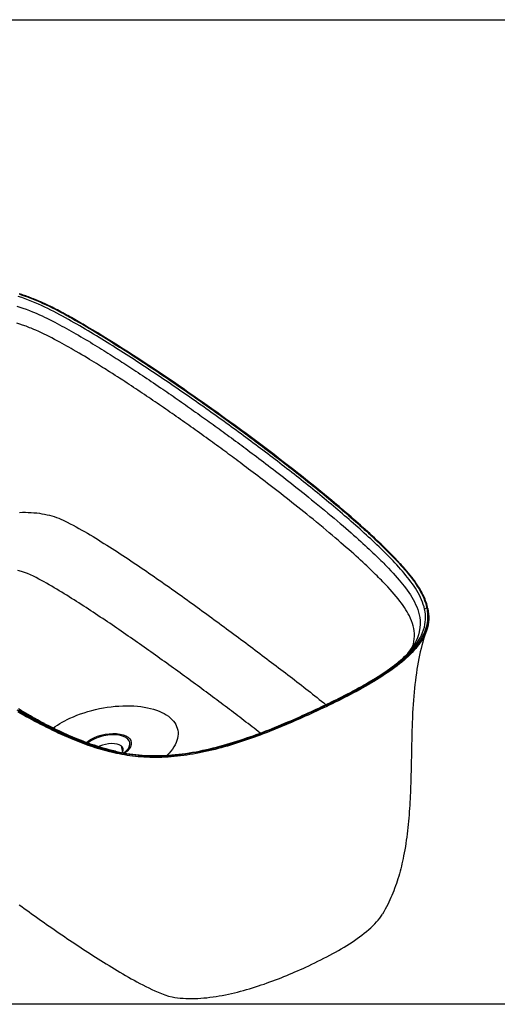
# Model space of a CAD drawing. Units: millimetres. Extents: x 34926 to 53521, y -46140 to -41759.
# Drawn here: x 41832 to 42298, y -43940 to -42980 of the extents above; entities that cross this region are included whole.
import ezdxf

# ---------------------------------------------------------------- set-up
doc = ezdxf.new("R2010")
doc.units = ezdxf.units.MM
doc.header["$LTSCALE"] = 10
doc.layers.add('equipment', color=1, linetype='Continuous')
doc.layers.add('View Layouts', color=7, linetype='Continuous', true_color=0x303135, plot=False)

# ---------------------------------------------------------------- blocks, each defined once
blk = doc.blocks.new('HOCKNEY BATH - 3D')
at = {"layer": 'equipment'}
blk.add_line((-3.54, 83.81), (-2.2, 77.63), dxfattribs=at)
for points in [[(294.32, 196.17), (294.88, 197.87), (295.36, 199.57), (295.76, 201.26), (296.09, 202.94), (296.33, 204.62), (296.5, 206.29), (296.6, 207.94), (296.63, 209.59), (296.59, 211.22), (296.48, 212.85), (296.31, 214.46), (296.08, 216.06), (295.79, 217.65), (295.45, 219.22), (295.05, 220.78), (294.6, 222.33), (294.1, 223.87), (293.56, 225.4), (292.97, 226.91), (292.34, 228.41), (291.67, 229.9), (290.96, 231.38), (290.21, 232.84), (289.43, 234.3), (288.61, 235.75), (287.76, 237.18), (286.88, 238.61), (286.05, 239.92), (285.37, 240.94), (284.69, 241.96), (283.98, 242.97), (283.27, 243.97), (282.54, 244.97), (281.8, 245.97), (281.05, 246.96), (280.29, 247.95), (279.52, 248.94), (278.74, 249.92), (277.95, 250.9), (277.15, 251.87), (276.34, 252.85), (275.53, 253.82), (274.7, 254.78), (273.87, 255.75), (273.04, 256.71), (272.2, 257.67), (271.35, 258.62), (270.49, 259.58), (269.63, 260.53), (268.76, 261.48), (267.89, 262.43), (267.01, 263.37), (266.13, 264.31), (265.24, 265.26), (264.35, 266.2), (262.83, 267.78), (260.76, 269.91), (258.68, 272.03), (256.57, 274.14), (254.44, 276.24), (252.3, 278.33), (250.14, 280.42), (247.97, 282.5), (245.78, 284.57), (243.57, 286.64), (241.35, 288.71), (239.12, 290.76), (236.87, 292.81), (234.62, 294.86), (232.35, 296.9), (230.07, 298.94), (227.78, 300.97), (225.48, 303), (223.17, 305.02), (220.85, 307.05), (218.52, 309.06), (216.18, 311.07), (213.83, 313.08), (211.48, 315.09), (209.11, 317.09), (206.74, 319.09), (204.36, 321.08), (201.97, 323.07), (198.54, 325.92), (194.86, 328.95), (191.16, 331.98), (187.44, 335), (183.71, 338.01), (179.97, 341.01), (176.21, 344.01), (172.44, 347.01), (168.65, 349.99), (164.86, 352.97), (161.04, 355.95), (157.22, 358.92), (153.38, 361.88), (149.53, 364.84), (145.67, 367.79), (141.8, 370.74), (137.91, 373.68), (134.02, 376.62), (130.11, 379.55), (126.19, 382.48), (122.27, 385.4), (118.33, 388.32), (114.37, 391.23), (110.41, 394.13), (106.44, 397.04), (102.46, 399.93), (98.46, 402.82), (94.4, 405.75), (89.78, 409.07), (85.13, 412.39), (80.47, 415.7), (75.8, 419), (71.11, 422.29), (66.4, 425.58), (61.68, 428.86), (56.95, 432.13), (52.2, 435.4), (47.43, 438.66), (42.65, 441.91), (37.85, 445.15), (33.04, 448.39), (28.21, 451.62), (23.36, 454.83), (18.49, 458.04), (13.61, 461.24), (8.7, 464.43), (3.77, 467.61), (-1.18, 470.78), (-6.16, 473.93), (-11.16, 477.07), (-16.19, 480.2), (-21.24, 483.32), (-26.33, 486.42), (-31.45, 489.5), (-36.61, 492.56), (-40.5, 494.85), (-42.14, 495.8), (-43.79, 496.75), (-45.44, 497.7), (-47.09, 498.65), (-48.75, 499.59), (-50.42, 500.53), (-52.09, 501.47), (-53.77, 502.4), (-55.45, 503.33), (-57.14, 504.26), (-58.83, 505.18), (-60.54, 506.1), (-62.25, 507.02), (-63.97, 507.93), (-65.7, 508.84), (-67.44, 509.74), (-69.19, 510.63), (-70.95, 511.52), (-72.72, 512.4), (-74.51, 513.28), (-76.31, 514.14), (-78.12, 515), (-79.96, 515.85), (-81.81, 516.68), (-83.69, 517.5), (-85.59, 518.31), (-87.51, 519.1), (-88.99, 519.69), (-90.21, 520.17), (-91.44, 520.65), (-92.68, 521.12), (-93.92, 521.58), (-95.17, 522.04), (-96.43, 522.5), (-97.7, 522.95), (-98.97, 523.39), (-100.26, 523.83), (-101.55, 524.26), (-102.85, 524.69)], [(-102.76, 524.27), (-99.28, 523.1), (-95.87, 521.9), (-92.53, 520.66), (-89.24, 519.38), (-86.01, 518.07), (-82.85, 516.72), (-79.76, 515.32), (-76.72, 513.9), (-73.72, 512.45), (-70.76, 510.98), (-67.84, 509.49), (-64.94, 507.98), (-62.07, 506.46), (-59.22, 504.93), (-56.39, 503.39), (-53.57, 501.83), (-50.78, 500.26), (-47.99, 498.69), (-45.23, 497.11), (-42.47, 495.52), (-39.73, 493.92), (-37, 492.32), (-34.28, 490.7), (-31.57, 489.09), (-28.87, 487.47), (-26.18, 485.84), (-23.49, 484.21), (-20.82, 482.57), (-18.15, 480.93), (-15.5, 479.28), (-12.85, 477.63), (-10.2, 475.97), (-7.57, 474.31), (-4.94, 472.65), (-2.31, 470.99), (0.3, 469.32), (2.91, 467.64), (5.51, 465.97), (8.11, 464.29), (10.7, 462.61), (13.29, 460.93), (15.87, 459.24), (18.44, 457.55), (21.01, 455.86), (23.57, 454.16), (26.13, 452.46), (28.68, 450.76), (31.23, 449.06), (33.77, 447.36), (36.31, 445.65), (38.84, 443.94), (41.37, 442.23), (43.9, 440.51), (46.42, 438.8), (48.93, 437.08), (51.44, 435.36), (53.95, 433.64), (56.45, 431.91), (58.95, 430.18), (61.44, 428.46), (63.93, 426.72), (66.42, 424.99), (68.9, 423.26), (71.37, 421.52), (73.85, 419.78), (76.31, 418.04), (78.78, 416.3), (81.24, 414.56), (83.7, 412.81), (86.15, 411.06), (88.6, 409.31), (91.04, 407.56), (93.48, 405.81), (95.92, 404.05), (98.35, 402.29), (100.78, 400.53), (103.21, 398.77), (105.63, 397.01), (108.04, 395.25), (110.46, 393.48), (112.87, 391.71), (115.27, 389.94), (117.67, 388.17), (120.07, 386.4), (122.46, 384.62), (124.85, 382.84), (127.24, 381.06), (129.62, 379.28), (132, 377.5), (134.37, 375.71), (136.74, 373.93), (139.1, 372.14), (141.47, 370.35), (143.82, 368.55), (146.17, 366.76), (148.52, 364.96), (150.86, 363.16), (153.2, 361.36), (155.54, 359.56), (157.87, 357.76), (160.19, 355.95), (162.51, 354.14), (164.83, 352.33), (167.14, 350.52), (169.44, 348.7), (171.75, 346.88), (174.04, 345.06), (176.33, 343.24), (178.62, 341.42), (180.9, 339.59), (183.17, 337.76), (185.44, 335.93), (187.71, 334.1), (189.97, 332.26), (192.22, 330.42), (194.47, 328.58), (196.71, 326.74), (198.94, 324.89), (201.17, 323.04), (203.4, 321.19), (205.61, 319.33), (207.82, 317.48), (210.02, 315.61), (212.22, 313.75), (214.41, 311.88), (216.59, 310.01), (218.76, 308.14), (220.92, 306.26), (223.08, 304.38), (225.23, 302.5), (227.36, 300.61), (229.49, 298.72), (231.61, 296.83), (233.72, 294.93), (235.82, 293.03), (237.91, 291.12), (239.99, 289.21), (242.05, 287.29), (244.11, 285.37), (246.15, 283.45), (248.18, 281.52), (250.2, 279.58), (252.2, 277.64), (254.18, 275.7), (256.15, 273.74), (258.11, 271.78), (260.04, 269.82), (261.96, 267.84), (263.86, 265.86), (265.73, 263.87), (267.59, 261.87), (269.41, 259.86), (271.22, 257.85), (272.99, 255.82), (274.74, 253.78), (276.45, 251.72), (278.12, 249.65), (279.75, 247.57), (281.34, 245.46), (282.88, 243.34), (284.35, 241.19), (285.76, 239.02), (287.11, 236.83), (288.37, 234.62), (289.56, 232.38), (290.66, 230.13), (291.66, 227.84), (292.57, 225.53), (293.37, 223.19), (294.06, 220.83), (294.62, 218.42)], [(-102.77, 524.5), (-99.31, 523.34), (-95.91, 522.14), (-92.58, 520.9), (-89.29, 519.63), (-86.06, 518.32), (-82.89, 516.96), (-79.78, 515.56), (-76.73, 514.13), (-73.71, 512.67), (-70.73, 511.19), (-67.78, 509.69), (-64.86, 508.17), (-61.97, 506.64), (-59.1, 505.1), (-56.26, 503.54), (-53.43, 501.98), (-50.62, 500.4), (-47.83, 498.82), (-45.05, 497.23), (-42.29, 495.64), (-39.54, 494.04), (-36.81, 492.43), (-34.08, 490.81), (-31.37, 489.19), (-28.66, 487.57), (-25.97, 485.94), (-23.28, 484.31), (-20.61, 482.67), (-17.94, 481.02), (-15.28, 479.38), (-12.63, 477.73), (-9.99, 476.07), (-7.35, 474.41), (-4.73, 472.75), (-2.1, 471.09), (0.51, 469.42), (3.12, 467.75), (5.72, 466.07), (8.32, 464.39), (10.91, 462.71), (13.5, 461.03), (16.07, 459.34), (18.65, 457.66), (21.22, 455.96), (23.78, 454.27), (26.34, 452.57), (28.89, 450.88), (31.44, 449.17), (33.98, 447.47), (36.52, 445.76), (39.06, 444.05), (41.58, 442.34), (44.11, 440.63), (46.63, 438.92), (49.14, 437.2), (51.66, 435.48), (54.16, 433.76), (56.67, 432.03), (59.16, 430.31), (61.66, 428.58), (64.15, 426.85), (66.63, 425.12), (69.12, 423.38), (71.59, 421.65), (74.07, 419.91), (76.54, 418.17), (79, 416.43), (81.47, 414.68), (83.92, 412.94), (86.38, 411.19), (88.83, 409.44), (91.27, 407.69), (93.72, 405.93), (96.16, 404.18), (98.59, 402.42), (101.02, 400.66), (103.45, 398.9), (105.87, 397.14), (108.29, 395.37), (110.7, 393.6), (113.12, 391.83), (115.52, 390.06), (117.93, 388.29), (120.33, 386.51), (122.72, 384.74), (125.11, 382.96), (127.5, 381.18), (129.88, 379.4), (132.26, 377.61), (134.64, 375.83), (137.01, 374.04), (139.37, 372.25), (141.74, 370.46), (144.09, 368.66), (146.45, 366.87), (148.8, 365.07), (151.14, 363.27), (153.48, 361.47), (155.81, 359.67), (158.14, 357.86), (160.47, 356.06), (162.79, 354.25), (165.1, 352.44), (167.42, 350.62), (169.72, 348.81), (172.02, 346.99), (174.32, 345.17), (176.61, 343.35), (178.89, 341.52), (181.17, 339.7), (183.45, 337.87), (185.72, 336.04), (187.98, 334.2), (190.24, 332.37), (192.49, 330.53), (194.74, 328.69), (196.98, 326.85), (199.21, 325), (201.44, 323.15), (203.66, 321.3), (205.87, 319.44), (208.08, 317.59), (210.28, 315.73), (212.48, 313.86), (214.66, 312), (216.84, 310.13), (219.01, 308.25), (221.17, 306.38), (223.33, 304.5), (225.48, 302.61), (227.61, 300.73), (229.74, 298.84), (231.86, 296.94), (233.97, 295.04), (236.07, 293.14), (238.16, 291.23), (240.24, 289.32), (242.31, 287.4), (244.36, 285.48), (246.41, 283.55), (248.44, 281.62), (250.46, 279.68), (252.46, 277.74), (254.45, 275.79), (256.42, 273.83), (258.38, 271.87), (260.32, 269.9), (262.25, 267.92), (264.15, 265.93), (266.03, 263.93), (267.89, 261.93), (269.73, 259.91), (271.54, 257.89), (273.32, 255.85), (275.08, 253.8), (276.79, 251.73), (278.47, 249.66), (280.11, 247.57), (281.69, 245.47), (283.23, 243.35), (284.7, 241.21), (286.11, 239.05), (287.44, 236.87), (288.7, 234.67), (289.89, 232.45), (290.99, 230.2), (292, 227.92), (292.92, 225.62), (293.73, 223.28), (294.42, 220.91), (295, 218.5)], [(-105.27, 512.61), (-102.26, 511.63), (-99.26, 510.6), (-96.25, 509.52), (-92.75, 508.2), (-90.1, 507.15), (-88.14, 506.35), (-85.7, 505.34), (-83.17, 504.22), (-80.68, 503.09), (-78.33, 501.98), (-75.87, 500.79), (-73.3, 499.52), (-70.63, 498.16), (-68.25, 496.93), (-65.91, 495.7), (-63.57, 494.46), (-61.26, 493.21), (-58.95, 491.96), (-56.66, 490.69), (-54.38, 489.42), (-52.11, 488.14), (-49.85, 486.86), (-47.57, 485.55), (-45.16, 484.16), (-42.78, 482.77), (-40.43, 481.39), (-38.11, 480.02), (-35.82, 478.66), (-33.55, 477.3), (-31.31, 475.95), (-29.1, 474.61), (-26.91, 473.28), (-24.75, 471.95), (-22.61, 470.63), (-20.5, 469.33), (-18.41, 468.03), (-16.34, 466.74), (-14.3, 465.45), (-12.29, 464.18), (-10.29, 462.92), (-8.32, 461.67), (-6.37, 460.42), (-4.51, 459.23), (-2.67, 458.05), (-0.79, 456.84), (1.1, 455.61), (3.03, 454.36), (4.98, 453.09), (6.96, 451.8), (8.96, 450.48), (10.99, 449.15), (13.05, 447.79), (15.13, 446.41), (17.23, 445.02), (19.37, 443.6), (21.53, 442.15), (23.71, 440.69), (25.92, 439.2), (28.16, 437.7), (30.42, 436.17), (32.71, 434.62), (34.99, 433.06), (37.03, 431.67), (39.07, 430.28), (41.1, 428.89), (43.13, 427.49), (45.15, 426.09), (47.17, 424.7), (49.19, 423.3), (51.21, 421.9), (53.22, 420.5), (55.23, 419.1), (57.23, 417.69), (59.23, 416.29), (61.23, 414.88), (63.23, 413.48), (65.22, 412.07), (67.21, 410.67), (69.19, 409.26), (71.17, 407.85), (73.15, 406.44), (75.05, 405.09), (76.88, 403.78), (78.73, 402.45), (80.59, 401.11), (82.47, 399.76), (84.36, 398.4), (86.26, 397.03), (88.18, 395.64), (90.12, 394.24), (92.06, 392.82), (94.02, 391.39), (96, 389.95), (97.99, 388.5), (99.99, 387.03), (102.01, 385.55), (104.04, 384.06), (106.09, 382.56), (108.15, 381.04), (110.22, 379.51), (112.3, 377.96)], [(292.56, 217.02), (291.99, 219.4), (291.29, 221.75), (290.48, 224.07), (289.57, 226.36), (288.55, 228.63), (287.45, 230.87), (286.26, 233.09), (284.99, 235.29), (283.64, 237.47), (282.22, 239.63), (280.74, 241.76), (279.21, 243.88), (277.62, 245.97), (275.98, 248.04), (274.31, 250.1), (272.6, 252.15), (270.85, 254.18), (269.08, 256.21), (267.28, 258.22), (265.45, 260.22), (263.6, 262.21), (261.72, 264.19), (259.83, 266.17), (257.91, 268.14), (255.98, 270.1), (254.03, 272.05), (252.06, 274), (250.08, 275.94), (248.08, 277.88), (246.07, 279.81), (244.05, 281.73), (242.01, 283.65), (239.96, 285.57), (237.89, 287.48), (235.82, 289.39), (233.74, 291.29), (231.64, 293.19), (229.54, 295.08), (227.42, 296.97), (225.3, 298.86), (223.16, 300.74), (221.02, 302.62), (218.87, 304.5), (216.71, 306.37), (214.54, 308.24), (212.37, 310.11), (210.18, 311.97), (207.99, 313.83), (205.8, 315.69), (203.59, 317.54), (201.38, 319.39), (199.16, 321.24), (196.94, 323.09), (194.71, 324.93), (192.47, 326.77), (190.23, 328.61), (187.98, 330.44), (185.73, 332.28), (183.47, 334.11), (181.21, 335.93), (178.94, 337.76), (176.66, 339.58), (174.38, 341.4), (172.09, 343.22), (169.8, 345.03), (167.51, 346.85), (165.21, 348.66), (162.9, 350.47), (160.59, 352.27), (158.28, 354.08), (155.96, 355.88), (153.63, 357.68), (151.3, 359.48), (148.97, 361.28), (146.63, 363.07), (144.29, 364.86), (141.94, 366.65), (139.59, 368.44), (137.24, 370.23), (134.88, 372.01), (132.51, 373.79), (130.15, 375.57), (127.77, 377.35), (125.4, 379.13), (123.02, 380.9), (120.63, 382.68), (118.24, 384.45), (115.85, 386.22), (113.46, 387.98), (111.06, 389.75), (108.65, 391.51), (106.24, 393.27), (103.83, 395.03), (101.42, 396.79), (99, 398.54), (96.57, 400.3), (94.14, 402.05), (91.71, 403.8), (89.28, 405.55), (86.84, 407.29), (84.39, 409.04), (81.95, 410.78), (79.5, 412.52), (77.04, 414.26), (74.58, 416), (72.12, 417.73), (69.65, 419.46), (67.18, 421.19), (64.7, 422.92), (62.22, 424.65), (59.74, 426.37), (57.25, 428.1), (54.76, 429.82), (52.26, 431.54), (49.76, 433.25), (47.26, 434.97), (44.75, 436.68), (42.23, 438.39), (39.72, 440.1), (37.19, 441.81), (34.66, 443.51), (32.13, 445.21), (29.59, 446.91), (27.05, 448.61), (24.51, 450.3), (21.95, 452), (19.4, 453.69), (16.83, 455.37), (14.27, 457.06), (11.69, 458.74), (9.11, 460.42), (6.53, 462.1), (3.94, 463.77), (1.34, 465.44), (-1.26, 467.11), (-3.87, 468.77), (-6.49, 470.43), (-9.11, 472.09), (-11.74, 473.75), (-14.38, 475.4), (-17.02, 477.05), (-19.67, 478.69), (-22.33, 480.33), (-25, 481.96), (-27.67, 483.59), (-30.36, 485.22), (-33.05, 486.84), (-35.75, 488.45), (-38.47, 490.06), (-41.19, 491.66), (-43.92, 493.26), (-46.67, 494.85), (-49.43, 496.43), (-52.2, 498), (-54.99, 499.57), (-57.79, 501.12), (-60.62, 502.67), (-63.46, 504.2), (-66.32, 505.72), (-69.21, 507.23), (-72.12, 508.72), (-75.07, 510.2), (-78.05, 511.65), (-81.08, 513.08), (-84.15, 514.48), (-87.3, 515.85), (-90.52, 517.16), (-93.79, 518.45), (-97.12, 519.7), (-100.51, 520.91), (-103.98, 522.09)], [(108.67, 362.91), (106.87, 364.25), (105.05, 365.6), (103.2, 366.96), (101.34, 368.34), (99.45, 369.74), (97.54, 371.14), (95.61, 372.56), (93.65, 373.99), (91.68, 375.44), (89.68, 376.9), (87.66, 378.37), (85.62, 379.85), (83.55, 381.35), (81.47, 382.87), (79.36, 384.39), (77.22, 385.93), (75.07, 387.48), (72.89, 389.05), (70.69, 390.63), (68.65, 392.08), (66.63, 393.52), (64.6, 394.97), (62.57, 396.41), (60.54, 397.85), (58.5, 399.29), (56.46, 400.73), (54.42, 402.16), (52.38, 403.6), (50.33, 405.03), (48.28, 406.47), (46.22, 407.9), (44.16, 409.33), (42.1, 410.76), (40.03, 412.19), (37.96, 413.62), (35.89, 415.05), (33.81, 416.47), (31.73, 417.9), (29.66, 419.32), (27.58, 420.73), (25.49, 422.15), (23.41, 423.56), (21.31, 424.97), (19.22, 426.38), (17.12, 427.79), (15.01, 429.19), (12.9, 430.6), (10.79, 432), (8.67, 433.4), (6.55, 434.8), (4.43, 436.19), (2.3, 437.59), (0.17, 438.98), (-1.97, 440.37), (-3.58, 441.42), (-5.05, 442.37), (-6.91, 443.57), (-9.19, 445.03), (-11.88, 446.75), (-14.83, 448.63), (-16.42, 449.63), (-18.09, 450.68), (-19.83, 451.78), (-21.66, 452.92), (-23.57, 454.11), (-25.57, 455.34), (-27.64, 456.62), (-29.8, 457.94), (-32.04, 459.31), (-34.37, 460.72), (-36.79, 462.17), (-39.29, 463.67), (-41.88, 465.21), (-44.57, 466.79), (-47.35, 468.41), (-50.22, 470.07), (-52.41, 471.33), (-54.43, 472.47), (-56.54, 473.66), (-58.73, 474.88), (-61.02, 476.15), (-63.4, 477.44), (-65.87, 478.78), (-68.44, 480.14), (-71.12, 481.54), (-73.82, 482.93), (-76.28, 484.17), (-78.75, 485.38), (-81.22, 486.56), (-83.7, 487.72), (-86.67, 489.05), (-88.81, 489.95), (-91.37, 491.01), (-92.81, 491.58), (-96.25, 492.92), (-99.63, 494.16), (-102.38, 495.13), (-105.18, 496.07)], [(112.3, 377.96), (114.19, 376.56), (116.12, 375.12), (118.09, 373.66), (120.09, 372.16), (122.14, 370.63), (124.23, 369.06), (126.35, 367.47), (128.51, 365.84), (130.71, 364.18), (132.95, 362.48), (135.23, 360.75), (137.54, 358.99), (139.89, 357.2), (142.28, 355.37), (144.71, 353.51), (147.17, 351.62), (149.67, 349.69), (152.2, 347.73), (154.77, 345.74), (157.37, 343.71), (160.01, 341.65), (162.69, 339.55), (165.4, 337.42), (168.14, 335.25), (170.91, 333.05), (173.72, 330.81), (176.56, 328.54), (179.43, 326.23), (182.34, 323.89), (185.27, 321.51), (188.41, 318.95), (191.77, 316.2), (195.04, 313.5), (198.24, 310.84), (201.35, 308.24), (204.38, 305.7), (207.33, 303.2), (210.2, 300.75), (212.98, 298.36), (215.69, 296.02), (218.32, 293.73), (220.87, 291.5), (223.34, 289.32), (225.73, 287.19), (228.05, 285.12), (230.28, 283.1), (232.44, 281.13), (234.53, 279.22), (236.54, 277.36), (238.47, 275.55), (240.33, 273.81), (242.12, 272.11), (243.83, 270.47), (245.48, 268.89), (247.05, 267.37), (248.54, 265.9), (249.97, 264.49), (251.33, 263.13), (252.62, 261.83), (253.85, 260.59), (255, 259.41), (257.22, 257.12), (259.6, 254.6), (261.84, 252.18), (263.95, 249.85), (265.93, 247.61), (267.77, 245.47), (269.49, 243.43), (271.08, 241.48), (272.55, 239.63), (273.89, 237.88), (275.43, 235.79), (277.09, 233.44), (278.63, 231.1), (280.06, 228.79), (281.38, 226.5), (282.62, 224.16), (283.8, 221.73), (284.86, 219.25), (285.81, 216.73), (286.61, 214.15), (287.28, 211.53), (287.78, 208.87), (288.11, 206.15), (288.21, 204.55), (288.24, 202.31), (288.05, 199.13), (287.39, 194.99), (286.62, 192.04), (285.63, 189.14), (284.41, 186.29), (282.99, 183.52), (281.37, 180.79), (279.51, 178.02), (277.39, 175.23)], [(-10.63, 77.03), (-14.41, 77.92), (-18.11, 78.87), (-21.73, 79.86), (-25.29, 80.91), (-28.78, 82), (-32.21, 83.12), (-35.59, 84.29), (-38.91, 85.48), (-42.2, 86.71), (-45.44, 87.97), (-48.64, 89.25), (-51.8, 90.56), (-54.93, 91.9), (-58.03, 93.25), (-61.1, 94.63), (-64.14, 96.02), (-67.16, 97.43), (-70.15, 98.86), (-73.11, 100.31), (-76.05, 101.76), (-78.96, 103.23), (-81.86, 104.72), (-84.73, 106.21), (-87.58, 107.72), (-90.42, 109.23), (-93.23, 110.76), (-96.03, 112.29), (-98.81, 113.84), (-101.58, 115.39), (-104.33, 116.95)], [(281.57, 183.06), (282.14, 185.67), (282.5, 188.3), (282.65, 190.9), (282.61, 193.46), (282.39, 195.91), (282, 198.36), (281.45, 200.81), (280.73, 203.27), (279.86, 205.73), (278.84, 208.19), (277.68, 210.66), (276.6, 212.71), (275.51, 214.65), (274.31, 216.62), (273.01, 218.65), (271.6, 220.72), (270.09, 222.83), (268.46, 224.98), (266.73, 227.18), (264.9, 229.43), (262.97, 231.72), (260.94, 234.06), (258.81, 236.43), (256.59, 238.86), (254.28, 241.32), (251.88, 243.83), (250.34, 245.41), (249.03, 246.75), (247.64, 248.15), (246.19, 249.59), (244.68, 251.09), (243.1, 252.64), (241.44, 254.24), (239.72, 255.9), (237.93, 257.6), (236.08, 259.36), (234.15, 261.16), (232.15, 263.02), (230.08, 264.93), (227.93, 266.89), (225.72, 268.89), (223.44, 270.95), (221.08, 273.05), (218.65, 275.21), (216.14, 277.41), (213.56, 279.66), (210.91, 281.95), (208.19, 284.3), (205.39, 286.69), (202.52, 289.13), (199.57, 291.62), (196.54, 294.15), (193.45, 296.73), (190.27, 299.36), (187.02, 302.03), (183.7, 304.75), (180.63, 307.24), (177.64, 309.67), (174.68, 312.05), (171.75, 314.4), (168.86, 316.71), (166, 318.98), (163.18, 321.21), (160.39, 323.41), (157.64, 325.57), (154.93, 327.7), (152.25, 329.79), (149.6, 331.84), (147, 333.86), (144.43, 335.85), (141.9, 337.79), (139.41, 339.71), (136.96, 341.59), (134.55, 343.43), (132.17, 345.24), (129.84, 347.02), (127.54, 348.76), (125.28, 350.46), (123.06, 352.14), (120.89, 353.78), (118.75, 355.38), (116.65, 356.96), (114.59, 358.49), (112.58, 360), (110.6, 361.47), (108.67, 362.91)], [(-102.75, 311.52), (-99.8, 311.57), (-96.89, 311.55), (-94.05, 311.48), (-91.27, 311.35), (-88.55, 311.16), (-85.89, 310.9), (-83.28, 310.59), (-80.73, 310.21), (-78.23, 309.77), (-75.79, 309.27), (-73.4, 308.7), (-71.08, 308.06), (-68.81, 307.35), (-66.6, 306.57), (-64.43, 305.73), (-62.3, 304.84), (-60.19, 303.9), (-58.12, 302.92), (-56.06, 301.91)], [(-56.06, 301.91), (-53.15, 300.47), (-50.28, 298.97), (-47.45, 297.44), (-44.65, 295.88), (-41.87, 294.3), (-39.11, 292.71), (-36.37, 291.1), (-33.65, 289.49), (-30.94, 287.86), (-28.25, 286.22), (-25.57, 284.58), (-22.9, 282.92), (-20.24, 281.27), (-17.6, 279.6), (-14.96, 277.93), (-12.34, 276.25), (-9.72, 274.57), (-7.11, 272.89), (-4.51, 271.2), (-1.92, 269.5), (0.66, 267.81), (3.24, 266.11), (5.81, 264.4), (8.37, 262.69), (10.93, 260.98), (13.48, 259.26), (16.02, 257.54), (18.55, 255.82), (21.08, 254.1), (23.61, 252.37), (26.13, 250.64), (28.64, 248.91), (31.14, 247.17), (33.65, 245.44), (36.14, 243.7), (38.63, 241.95), (41.11, 240.21), (43.59, 238.46), (46.07, 236.72), (48.54, 234.97), (51, 233.22), (53.46, 231.46), (55.91, 229.71), (58.36, 227.95), (60.81, 226.2), (63.25, 224.44), (65.68, 222.68), (68.11, 220.93), (70.54, 219.17), (72.96, 217.41), (75.37, 215.65), (77.78, 213.89), (80.19, 212.13), (82.59, 210.37), (84.99, 208.62), (87.38, 206.86), (89.77, 205.1), (92.15, 203.35), (94.53, 201.59), (96.9, 199.84), (99.27, 198.09), (101.63, 196.34), (103.99, 194.59), (106.34, 192.85), (108.69, 191.11), (111.04, 189.36), (113.37, 187.63), (115.71, 185.89), (118.04, 184.15), (120.36, 182.42), (122.68, 180.69), (124.99, 178.96), (127.3, 177.24), (129.6, 175.51), (131.9, 173.79), (134.19, 172.07), (136.48, 170.35), (138.76, 168.64), (141.04, 166.92), (143.31, 165.21), (145.58, 163.49), (147.84, 161.78), (150.1, 160.07), (152.35, 158.36), (154.6, 156.65), (156.84, 154.94), (159.08, 153.23), (161.31, 151.52), (163.54, 149.81), (165.76, 148.1), (167.98, 146.38), (170.19, 144.67), (172.4, 142.96), (174.6, 141.24), (176.79, 139.53), (178.98, 137.81), (181.16, 136.09), (183.34, 134.37), (185.51, 132.65), (187.68, 130.93), (189.84, 129.2), (191.99, 127.48), (194.14, 125.75), (196.28, 124.02)], [(132.2, 96.35), (130.23, 97.89), (128.25, 99.42), (126.27, 100.95), (124.28, 102.49), (122.29, 104.02), (120.3, 105.56), (118.3, 107.09), (116.29, 108.63), (114.29, 110.16), (112.27, 111.7), (110.26, 113.23), (108.24, 114.77), (106.21, 116.31), (104.18, 117.85), (102.15, 119.39), (100.11, 120.93), (98.06, 122.47), (96.01, 124.01), (93.96, 125.55), (91.9, 127.1), (89.83, 128.64), (87.76, 130.19), (85.68, 131.74), (83.6, 133.28), (81.52, 134.83), (79.42, 136.38), (77.33, 137.94), (75.22, 139.49), (73.11, 141.04), (71, 142.6), (68.88, 144.15), (66.76, 145.71), (64.63, 147.27), (62.5, 148.83), (60.36, 150.39), (58.22, 151.95), (56.08, 153.51), (53.93, 155.07), (51.77, 156.63), (49.61, 158.19), (47.45, 159.76), (45.29, 161.32), (43.12, 162.88), (40.94, 164.44), (38.76, 166.01), (36.58, 167.57), (34.4, 169.13), (32.21, 170.7), (30.02, 172.26), (27.82, 173.82), (25.62, 175.38), (23.41, 176.94), (21.21, 178.51), (18.99, 180.07), (16.78, 181.62), (14.56, 183.18), (12.34, 184.74), (10.11, 186.3), (7.88, 187.85), (5.64, 189.41), (3.4, 190.96), (1.16, 192.51), (-1.09, 194.06), (-3.34, 195.61), (-5.6, 197.16), (-7.86, 198.71), (-10.12, 200.25), (-12.39, 201.79), (-14.67, 203.34), (-16.95, 204.88), (-19.23, 206.41), (-21.52, 207.95), (-23.82, 209.48), (-26.12, 211.01), (-28.42, 212.54), (-30.73, 214.07), (-33.05, 215.59), (-35.38, 217.11), (-37.71, 218.63), (-40.04, 220.15), (-42.39, 221.66), (-44.74, 223.17), (-47.09, 224.67), (-49.46, 226.17), (-51.84, 227.67), (-54.22, 229.17), (-56.61, 230.66), (-59.01, 232.14), (-61.43, 233.62), (-63.85, 235.09), (-66.29, 236.56), (-68.74, 238.02), (-71.21, 239.47), (-73.69, 240.91), (-76.19, 242.34), (-78.71, 243.76), (-81.27, 245.16), (-83.85, 246.54), (-86.49, 247.9), (-89.16, 249.22), (-91.9, 250.51), (-94.74, 251.75), (-97.7, 252.91), (-100.85, 253.95), (-104.17, 254.83)], [(-102.7, 117.11), (-100.21, 115.71), (-97.42, 114.15), (-94.66, 112.62), (-91.91, 111.12), (-89.19, 109.66), (-86.5, 108.22), (-83.84, 106.82), (-81.2, 105.45), (-78.58, 104.11), (-75.83, 102.73), (-72.84, 101.24), (-69.88, 99.8), (-66.95, 98.4), (-64.05, 97.04), (-61.19, 95.73), (-58.35, 94.45), (-55.55, 93.22), (-52.78, 92.03), (-49.73, 90.75), (-46.63, 89.49), (-43.56, 88.28), (-40.53, 87.13), (-37.37, 85.96), (-34.08, 84.8), (-30.83, 83.7), (-27.61, 82.66), (-24.36, 81.66), (-20.92, 80.66), (-17.51, 79.73), (-13.97, 78.84), (-10.46, 78.02)], [(-10.21, 78.23), (-13.87, 79.08), (-17.45, 79.99), (-20.94, 80.94), (-24.37, 81.93), (-27.72, 82.96), (-31.02, 84.03), (-34.26, 85.14), (-37.44, 86.27), (-40.58, 87.43), (-43.68, 88.62), (-46.73, 89.83), (-49.75, 91.06), (-52.73, 92.32), (-55.68, 93.59), (-58.59, 94.89), (-61.48, 96.2), (-64.34, 97.52), (-67.18, 98.86), (-69.99, 100.21), (-72.78, 101.58), (-75.55, 102.96), (-78.3, 104.35), (-81.03, 105.76), (-83.74, 107.17), (-86.44, 108.59), (-89.11, 110.03), (-91.78, 111.47), (-94.43, 112.92), (-97.06, 114.38), (-99.68, 115.85), (-102.29, 117.33), (-104.88, 118.81)], [(-103.38, 119.18), (-100.7, 117.65), (-98.02, 116.13), (-95.31, 114.61), (-92.6, 113.11), (-89.86, 111.61), (-87.11, 110.12), (-84.35, 108.64), (-81.56, 107.17), (-78.76, 105.71)], [(-82.37, 107.59), (-85.08, 109.12), (-87.3, 110.38), (-89.55, 111.67), (-91.82, 112.98), (-94.11, 114.32), (-96.42, 115.67), (-98.76, 117.06), (-101.12, 118.46), (-103.5, 119.9)], [(-102.86, 119.58), (-101.7, 118.88), (-100.53, 118.17), (-99.37, 117.47), (-98.2, 116.77), (-97.03, 116.07), (-95.86, 115.38), (-94.69, 114.69), (-93.52, 114), (-92.35, 113.31), (-91.18, 112.63), (-90, 111.94), (-88.82, 111.26), (-87.65, 110.59), (-86.47, 109.91), (-85.29, 109.24), (-84.11, 108.57), (-82.93, 107.91)], [(295, 218.5), (295.33, 216.75), (295.6, 214.99), (295.78, 213.22), (295.89, 211.44), (295.92, 209.64), (295.86, 207.84), (295.72, 206.02), (295.49, 204.19), (295.16, 202.34), (294.74, 200.49), (294.22, 198.61), (293.59, 196.73), (292.86, 194.84), (292.04, 192.95), (291.11, 191.07), (290.09, 189.2), (288.98, 187.33), (287.76, 185.47), (286.45, 183.61), (285.05, 181.76), (283.55, 179.92), (281.97, 178.08), (280.29, 176.25), (278.52, 174.42), (276.67, 172.6), (274.73, 170.78), (272.72, 168.98), (270.66, 167.21), (268.53, 165.45), (266.35, 163.71), (264.11, 162), (261.82, 160.29), (259.49, 158.61), (257.1, 156.94), (254.68, 155.29), (252.21, 153.65), (249.7, 152.02), (247.15, 150.41), (244.56, 148.81), (241.94, 147.22), (239.28, 145.65), (236.6, 144.08), (233.88, 142.53), (231.15, 140.99), (228.39, 139.47), (225.62, 137.96), (222.83, 136.47), (220.02, 134.99), (217.19, 133.51), (214.36, 132.05), (211.5, 130.61), (208.64, 129.17), (205.76, 127.74), (202.86, 126.32), (199.96, 124.91), (197.04, 123.5), (194.11, 122.11), (191.18, 120.72), (188.23, 119.35), (185.27, 117.97), (182.3, 116.61), (179.33, 115.25), (176.34, 113.9), (173.35, 112.56), (170.34, 111.22), (167.32, 109.89), (164.3, 108.58), (161.25, 107.27), (158.2, 105.97), (155.14, 104.68), (152.06, 103.4), (148.96, 102.13), (145.85, 100.87), (142.73, 99.62), (139.58, 98.39), (136.42, 97.17), (133.25, 95.96), (130.05, 94.76), (126.83, 93.59), (123.6, 92.43), (120.36, 91.29), (117.1, 90.18), (113.84, 89.08), (110.56, 88.01), (107.26, 86.97), (103.95, 85.95), (100.63, 84.96), (97.29, 83.99), (93.93, 83.06), (90.55, 82.16), (87.16, 81.29), (83.74, 80.46), (80.31, 79.66), (76.86, 78.9), (73.42, 78.19), (69.99, 77.53), (66.55, 76.91), (63.12, 76.34), (59.69, 75.82), (56.27, 75.35), (52.84, 74.94), (49.42, 74.58), (46, 74.27), (42.59, 74.02), (39.18, 73.83), (35.8, 73.69), (32.46, 73.61), (29.16, 73.6), (25.89, 73.63), (22.67, 73.73), (19.48, 73.87), (16.32, 74.07), (13.2, 74.32), (10.12, 74.63), (7.07, 74.98), (4.05, 75.38), (1.06, 75.82), (-1.88, 76.31), (-4.78, 76.84), (-7.64, 77.41), (-10.46, 78.02)], [(294.62, 218.42), (294.95, 216.67), (295.2, 214.91), (295.38, 213.13), (295.48, 211.34), (295.5, 209.55), (295.43, 207.74), (295.28, 205.92), (295.03, 204.1), (294.7, 202.26), (294.27, 200.41), (293.74, 198.55), (293.11, 196.68), (292.37, 194.8), (291.54, 192.91), (290.6, 191.02), (289.56, 189.14), (288.43, 187.26), (287.2, 185.39), (285.87, 183.53), (284.46, 181.68), (282.95, 179.83), (281.35, 177.99), (279.66, 176.15), (277.88, 174.33), (276.01, 172.51), (274.07, 170.7), (272.06, 168.91), (269.99, 167.14), (267.86, 165.39), (265.68, 163.65), (263.43, 161.94), (261.14, 160.24), (258.8, 158.55), (256.4, 156.88), (253.97, 155.23), (251.48, 153.59), (248.96, 151.96), (246.4, 150.34), (243.79, 148.74), (241.16, 147.15), (238.51, 145.58), (235.83, 144.02), (233.13, 142.48), (230.41, 140.96), (227.67, 139.45), (224.91, 137.95), (222.14, 136.47), (219.34, 134.99), (216.54, 133.53), (213.71, 132.08), (210.87, 130.64), (208.02, 129.21), (205.15, 127.79), (202.27, 126.38), (199.38, 124.97), (196.48, 123.58), (193.56, 122.19), (190.64, 120.81), (187.7, 119.44), (184.75, 118.07), (181.8, 116.72), (178.83, 115.36), (175.86, 114.02), (172.88, 112.68), (169.88, 111.35), (166.87, 110.03), (163.85, 108.72), (160.82, 107.41), (157.78, 106.12), (154.72, 104.83), (151.65, 103.55), (148.56, 102.29), (145.46, 101.03), (142.34, 99.79), (139.2, 98.56), (136.05, 97.34), (132.88, 96.14), (129.69, 94.95), (126.48, 93.78), (123.27, 92.63), (120.05, 91.5), (116.81, 90.39), (113.56, 89.3), (110.3, 88.24), (107.02, 87.2), (103.73, 86.19), (100.43, 85.2), (97.11, 84.25), (93.77, 83.32), (90.42, 82.43), (87.05, 81.56), (83.65, 80.73), (80.24, 79.94), (76.81, 79.19), (73.36, 78.47), (69.91, 77.81), (66.48, 77.19), (63.05, 76.62), (59.63, 76.1), (56.22, 75.64), (52.82, 75.22), (49.43, 74.86), (46.05, 74.56), (42.67, 74.31), (39.31, 74.12), (35.96, 73.98), (32.62, 73.9), (29.29, 73.87), (26, 73.91), (22.75, 74), (19.55, 74.14), (16.39, 74.34), (13.28, 74.59), (10.21, 74.89), (7.18, 75.23), (4.19, 75.63), (1.24, 76.06), (-1.68, 76.54), (-4.55, 77.07), (-7.4, 77.63), (-10.21, 78.23)], [(278.46, 176.15), (280.76, 178.71), (282.87, 181.28), (284.81, 183.87), (286.55, 186.46), (288.1, 189.07), (289.46, 191.7), (290.62, 194.33), (291.57, 196.94), (292.32, 199.52), (292.87, 202.08), (293.24, 204.62), (293.43, 207.14), (293.45, 209.64), (293.3, 212.12), (293, 214.58), (292.56, 217.02)], [(292.56, 217.02), (294.62, 218.42)], [(295.69, 217.92), (296.17, 215.29), (296.47, 212.64), (296.61, 209.97), (296.56, 207.26), (296.31, 204.53), (295.87, 201.78), (295.21, 198.99), (294.32, 196.17)], [(294.32, 196.17), (293.57, 194.2), (292.72, 192.24), (291.76, 190.29), (290.69, 188.35), (289.53, 186.41), (288.26, 184.48), (286.89, 182.56), (285.42, 180.64), (283.85, 178.72), (282.18, 176.82), (280.42, 174.92), (278.56, 173.02), (276.61, 171.14), (274.57, 169.26), (272.47, 167.4), (270.3, 165.57), (268.06, 163.76), (265.77, 161.97), (263.43, 160.19), (261.03, 158.44), (258.58, 156.7), (256.08, 154.98), (253.53, 153.28), (250.94, 151.59), (248.31, 149.91), (245.64, 148.25), (242.93, 146.6), (240.18, 144.97), (237.4, 143.35), (234.59, 141.73), (231.75, 140.14), (228.9, 138.56), (226.02, 137), (223.13, 135.45), (220.22, 133.91), (217.29, 132.39), (214.34, 130.88), (211.38, 129.38), (208.41, 127.89), (205.42, 126.41), (202.42, 124.94), (199.4, 123.48), (196.37, 122.03), (193.33, 120.59), (190.28, 119.15), (187.22, 117.73), (184.15, 116.31)], [(294.3, 196.13), (293.38, 193.44), (292.47, 190.65), (291.59, 187.78), (290.74, 184.83), (289.92, 181.79), (289.13, 178.67), (288.36, 175.48), (287.64, 172.21), (286.94, 168.88), (286.28, 165.48), (285.66, 162.01), (285.07, 158.48), (284.52, 154.89), (284, 151.24), (283.52, 147.53), (283.07, 143.78), (282.66, 139.97), (282.29, 136.11), (281.95, 132.2), (281.63, 128.25), (281.35, 124.26), (281.1, 120.22), (280.87, 116.14), (280.69, 112.44), (280.58, 109.88), (280.47, 107.31), (280.38, 104.72), (280.29, 102.12), (280.2, 99.5), (280.13, 96.87), (280.06, 94.23), (279.99, 91.57), (279.93, 88.9), (279.88, 86.22), (279.82, 83.52), (279.77, 80.81), (279.72, 78.1), (279.67, 75.37), (279.62, 72.63), (279.57, 69.88), (279.51, 67.12), (279.46, 64.35), (279.4, 61.57), (279.34, 58.79), (279.27, 56), (279.2, 53.2), (279.12, 50.39), (279.03, 47.46), (278.92, 44.39), (278.81, 41.33), (278.69, 38.25), (278.55, 35.17), (278.4, 32.09), (278.24, 29), (278.06, 25.91), (277.86, 22.82), (277.64, 19.72), (277.41, 16.62), (277.16, 13.52), (276.88, 10.42), (276.58, 7.32), (276.26, 4.22), (275.91, 1.12), (275.53, -1.98), (275.13, -5.07), (274.7, -8.16), (274.24, -11.24), (273.75, -14.31), (273.23, -17.38), (272.67, -20.43), (272.08, -23.47), (271.55, -26.08), (271.01, -28.56), (270.45, -31.02), (269.87, -33.48), (269.26, -35.92), (268.62, -38.36), (267.95, -40.79), (267.25, -43.22), (266.52, -45.63), (265.76, -48.03), (264.97, -50.41), (264.15, -52.76), (263.31, -55.08), (262.45, -57.37), (261.56, -59.64), (260.64, -61.89), (259.69, -64.12), (258.7, -66.36), (257.66, -68.61), (256.56, -70.89), (255.39, -73.19), (254.15, -75.52), (252.82, -77.86), (251.42, -80.21)], [(294.32, 196.17), (294.31, 196.15)], [(294.32, 196.17), (294.32, 196.17)], [(276.21, 173.82), (278.86, 177.41), (280.33, 179.92), (281.14, 181.73), (281.57, 183.06)], [(281.56, 183.02), (281.69, 183.53)], [(-9.01, 78.63), (-6.28, 78.04), (-3.52, 77.5), (-0.71, 76.98), (2.15, 76.51), (5.04, 76.08), (7.97, 75.7), (10.95, 75.35), (13.96, 75.06), (17.02, 74.81), (20.11, 74.62), (23.24, 74.47), (26.41, 74.38), (29.61, 74.34), (32.84, 74.36), (36.1, 74.43), (39.38, 74.56), (42.69, 74.75), (46.01, 74.99), (49.36, 75.29), (52.71, 75.64), (56.07, 76.04), (59.44, 76.5), (62.82, 77), (66.19, 77.56), (69.56, 78.16), (72.93, 78.81), (76.29, 79.5), (79.64, 80.23), (82.99, 81), (86.32, 81.81), (89.64, 82.65), (92.94, 83.52), (96.24, 84.43), (99.52, 85.37), (102.78, 86.34), (106.03, 87.33), (109.26, 88.35), (112.48, 89.39), (115.68, 90.46), (118.86, 91.54), (122.04, 92.65), (125.19, 93.77), (128.33, 94.91), (131.46, 96.07), (134.57, 97.25), (137.67, 98.44), (140.76, 99.64), (143.83, 100.86), (146.89, 102.09), (149.93, 103.33), (152.96, 104.59), (155.98, 105.85), (158.99, 107.13), (161.99, 108.41), (164.98, 109.71), (167.96, 111.01), (170.92, 112.32), (173.88, 113.64), (176.49, 114.82), (179.06, 115.98), (181.62, 117.15), (184.17, 118.33), (186.72, 119.51), (189.26, 120.69), (191.79, 121.88), (194.32, 123.08), (196.83, 124.28), (199.34, 125.49), (201.84, 126.7), (204.33, 127.93), (206.8, 129.15), (209.27, 130.39), (211.73, 131.63), (214.17, 132.88), (216.6, 134.13), (219.02, 135.39), (221.43, 136.66), (223.82, 137.94), (226.2, 139.23), (228.56, 140.53), (230.9, 141.83), (233.23, 143.14), (235.53, 144.47), (237.82, 145.8), (240.08, 147.14), (242.33, 148.49), (244.55, 149.85), (246.74, 151.22), (248.91, 152.61), (251.05, 154), (253.16, 155.4), (255.24, 156.82), (257.29, 158.24), (259.3, 159.68), (261.27, 161.12), (263.21, 162.58), (265.1, 164.05), (266.95, 165.53), (268.75, 167.02), (270.51, 168.52), (272.21, 170.03), (273.86, 171.55), (275.45, 173.07), (276.99, 174.61), (278.46, 176.15)], [(183.68, 118.03), (186.55, 119.35), (189.41, 120.69), (192.26, 122.03), (195.1, 123.38), (197.93, 124.74), (200.75, 126.11), (203.55, 127.48), (206.35, 128.86), (209.13, 130.25), (211.9, 131.65), (214.66, 133.06), (217.4, 134.48), (220.13, 135.92), (222.84, 137.36), (225.53, 138.81), (228.21, 140.28), (230.86, 141.76), (233.5, 143.25), (236.12, 144.76), (238.72, 146.28), (241.29, 147.82), (243.84, 149.37), (246.36, 150.94), (248.84, 152.52), (251.28, 154.11), (253.68, 155.72), (256.03, 157.34), (258.35, 158.97), (260.61, 160.61), (262.83, 162.28), (264.99, 163.95), (267.1, 165.64), (269.16, 167.35), (271.16, 169.08), (273.09, 170.83), (274.96, 172.59), (276.75, 174.37), (278.46, 176.15)], [(278.46, 176.15), (278.46, 176.15)], [(280.39, 178.29), (280.76, 179.85)], [(-53.41, 110.78), (-50.06, 112.26), (-46.62, 113.66), (-43.09, 114.97), (-39.5, 116.19), (-35.84, 117.32), (-32.13, 118.36), (-28.38, 119.29), (-24.6, 120.13), (-20.81, 120.86), (-17, 121.48), (-13.2, 122), (-9.42, 122.4), (-5.66, 122.7), (-1.93, 122.88), (1.74, 122.95), (5.36, 122.91), (8.9, 122.76), (12.37, 122.5), (15.75, 122.12), (19.02, 121.64), (22.19, 121.04), (25.24, 120.34), (28.17, 119.54), (30.95, 118.63), (33.6, 117.62), (36.09, 116.52), (38.42, 115.32), (40.58, 114.04), (42.58, 112.66), (44.39, 111.21), (46.02, 109.68), (47.47, 108.07), (48.72, 106.39), (49.77, 104.65), (50.63, 102.86), (51.29, 101), (51.74, 99.1), (51.98, 97.16), (52.02, 95.18), (51.86, 93.17), (51.49, 91.14), (50.91, 89.08), (50.14, 87.02), (49.16, 84.94), (47.98, 82.86), (46.61, 80.79), (45.06, 78.73), (43.31, 76.69), (41.39, 74.67)], [(184.15, 116.31), (181.5, 115.1), (178.85, 113.89), (176.18, 112.68), (173.51, 111.49), (170.83, 110.3), (168.14, 109.11), (165.44, 107.93), (162.73, 106.76), (160.01, 105.6), (157.28, 104.44), (154.54, 103.3), (151.79, 102.16), (149.03, 101.03), (146.25, 99.9), (143.47, 98.79), (140.67, 97.69), (137.85, 96.6), (135.02, 95.51), (132.18, 94.44), (129.32, 93.38), (126.45, 92.34), (123.57, 91.31), (120.67, 90.3), (117.77, 89.3), (114.86, 88.32), (111.94, 87.36), (109, 86.42), (106.06, 85.5), (103.1, 84.6), (100.13, 83.72), (97.15, 82.87), (94.15, 82.04), (91.14, 81.24), (88.11, 80.46), (85.07, 79.7), (82.01, 78.98), (78.94, 78.29), (75.88, 77.63), (72.81, 77.01), (69.74, 76.42), (66.68, 75.88), (63.62, 75.37), (60.56, 74.9), (57.5, 74.47), (54.45, 74.08), (51.39, 73.74), (48.34, 73.44), (45.3, 73.18), (42.25, 72.96), (39.21, 72.8), (36.19, 72.67), (33.2, 72.6), (30.25, 72.57), (27.32, 72.59), (24.43, 72.65), (21.56, 72.75), (18.73, 72.89), (15.92, 73.08), (13.14, 73.31), (10.38, 73.58), (7.66, 73.89), (4.95, 74.23), (2.28, 74.62), (-0.37, 75.04), (-2.98, 75.49), (-5.56, 75.97), (-8.11, 76.49), (-10.63, 77.03)], [(-78.34, 105.5), (-82.05, 107.44), (-83.59, 108.27), (-84, 108.49)], [(-84, 108.49), (-82.59, 107.71)], [(-78.76, 105.71), (-76.29, 104.45), (-73.81, 103.19), (-71.3, 101.94), (-68.78, 100.7), (-66.25, 99.47), (-63.69, 98.25), (-61.11, 97.04), (-58.51, 95.85), (-55.89, 94.67), (-53.25, 93.51), (-50.58, 92.35), (-47.89, 91.22), (-45.16, 90.1), (-42.41, 89.01), (-39.63, 87.93), (-36.81, 86.87), (-33.95, 85.84), (-31.05, 84.83), (-28.11, 83.85), (-25.13, 82.89), (-22.09, 81.97), (-19, 81.08), (-15.85, 80.23), (-12.64, 79.42), (-9.36, 78.65)], [(-9.01, 78.63), (-12.1, 79.34), (-15.13, 80.09), (-18.11, 80.89), (-21.05, 81.71), (-23.95, 82.57), (-26.81, 83.47), (-29.63, 84.38), (-32.41, 85.33), (-35.16, 86.3), (-37.87, 87.29), (-40.56, 88.31), (-43.21, 89.34), (-45.84, 90.39), (-48.5, 91.49), (-51.14, 92.6), (-53.75, 93.73), (-56.34, 94.88), (-58.91, 96.04), (-61.45, 97.21), (-63.98, 98.39), (-66.49, 99.59), (-68.97, 100.79), (-71.45, 102.01), (-73.9, 103.23), (-76.34, 104.47), (-78.76, 105.71)], [(-69.94, 101.27), (-67.83, 102.74), (-65.63, 104.18), (-63.35, 105.58), (-60.98, 106.95), (-58.53, 108.27), (-56, 109.55), (-53.41, 110.78)], [(-37.45, 87.14), (-35.29, 88.8), (-32.81, 90.34), (-30.05, 91.75)], [(-29.22, 90.74), (-31.71, 89.47), (-33.97, 88.08), (-35.95, 86.59)], [(-30.05, 91.75), (-26.59, 93.16), (-22.9, 94.31), (-19.09, 95.17), (-15.26, 95.72), (-11.49, 95.95), (-7.87, 95.85), (-4.51, 95.42), (-1.48, 94.67), (1.14, 93.63), (3.29, 92.31), (4.91, 90.75), (5.96, 88.99), (6.42, 87.07), (6.28, 85.05), (5.53, 82.96), (4.2, 80.87), (2.32, 78.83), (-0.06, 76.87)], [(-0.75, 76.99), (1.53, 78.94), (3.28, 80.97), (4.45, 83.04), (5.01, 85.09), (4.94, 87.05), (4.24, 88.89), (2.94, 90.54), (1.07, 91.96), (-1.32, 93.11), (-4.16, 93.97), (-7.38, 94.5), (-10.89, 94.69), (-14.58, 94.55), (-18.37, 94.06), (-22.13, 93.24), (-25.78, 92.13), (-29.22, 90.74)], [(-24.48, 83.41), (-25.33, 83)], [(-3.54, 83.81), (-5.29, 84.8), (-7.48, 85.53), (-10.03, 85.95), (-12.84, 86.06), (-15.81, 85.84), (-18.81, 85.31), (-21.74, 84.49), (-24.48, 83.41)], [(-10.63, 77.03), (-10.46, 78.02)], [(-9.01, 78.63), (-10.21, 78.23)], [(-8.69, 78.5), (-9.01, 78.63)], [(-1.59, 80.99), (-2.25, 82.5), (-3.54, 83.81)], [(-2.4, 77.29), (-1.6, 79.18), (-1.59, 80.99)], [(-102.87, -71.15), (-100.47, -72.89), (-98.06, -74.63), (-95.65, -76.37), (-93.24, -78.1), (-90.82, -79.83), (-88.39, -81.57), (-85.96, -83.29), (-83.53, -85.02), (-81.09, -86.74), (-78.64, -88.46), (-76.19, -90.18), (-73.73, -91.9), (-71.27, -93.61), (-68.8, -95.32), (-66.32, -97.02), (-63.84, -98.73), (-61.36, -100.43), (-58.86, -102.13), (-56.37, -103.82), (-53.86, -105.52), (-51.35, -107.2), (-48.83, -108.89), (-46.3, -110.57), (-43.77, -112.25), (-41.22, -113.92), (-38.68, -115.59), (-36.12, -117.26), (-33.55, -118.92), (-30.98, -120.58), (-28.39, -122.23), (-25.8, -123.88), (-23.2, -125.53), (-20.58, -127.16), (-17.96, -128.8), (-15.32, -130.42), (-12.67, -132.04), (-10.01, -133.66), (-7.33, -135.26), (-4.64, -136.86), (-1.94, -138.45), (0.79, -140.04), (3.53, -141.61), (6.29, -143.17), (9.08, -144.72), (11.89, -146.25), (14.72, -147.77), (17.59, -149.28), (20.49, -150.76), (23.44, -152.22), (26.42, -153.66), (29.47, -155.06), (32.58, -156.42), (35.79, -157.72), (39.1, -158.95), (42.59, -160.06), (46.33, -160.96)], [(176.52, -131.94), (179.55, -130.53), (182.56, -129.11), (185.55, -127.68), (188.51, -126.22), (191.45, -124.76), (194.37, -123.28), (197.26, -121.78), (200.12, -120.26), (202.95, -118.73), (205.75, -117.17), (208.52, -115.6), (211.25, -114.02), (213.94, -112.41), (216.59, -110.78), (219.19, -109.14), (221.75, -107.47), (224.26, -105.79), (226.72, -104.08), (229.11, -102.36), (231.45, -100.61), (233.72, -98.85), (235.91, -97.06), (238.03, -95.26), (240.07, -93.43), (242.02, -91.59), (243.87, -89.73), (245.62, -87.85), (247.25, -85.96), (248.77, -84.05), (250.16, -82.14), (251.42, -80.21)], [(46.33, -160.96), (48.88, -161.4), (51.5, -161.77), (54.18, -162.07), (56.92, -162.29), (59.71, -162.44), (62.54, -162.52), (65.42, -162.54), (68.32, -162.49), (71.25, -162.37), (74.21, -162.19), (77.18, -161.95), (80.17, -161.66), (83.16, -161.31), (86.16, -160.91), (89.17, -160.46), (92.17, -159.97), (95.17, -159.43), (98.16, -158.84), (101.14, -158.22), (104.12, -157.56), (107.09, -156.87), (110.04, -156.14), (112.99, -155.38), (115.92, -154.59), (118.83, -153.77), (121.74, -152.93), (124.62, -152.05), (127.49, -151.16), (130.35, -150.24), (133.19, -149.3), (136.02, -148.33), (138.83, -147.35), (141.62, -146.35), (144.4, -145.33), (147.16, -144.29), (149.9, -143.24), (152.63, -142.17), (155.35, -141.09), (158.05, -139.99), (160.73, -138.87), (163.4, -137.75), (166.05, -136.61), (168.69, -135.46), (171.32, -134.3), (173.92, -133.12), (176.52, -131.94)]]:
    blk.add_lwpolyline(points, dxfattribs=at)

msp = doc.modelspace()

# ---------------------------------------------------------------- linework, layer by layer
at = {"layer": 'View Layouts'}
msp.add_lwpolyline([(41464.4, -42980), (42764.4, -42980), (42764.4, -43940), (41464.4, -43940)], close=True, dxfattribs=at)

# ---------------------------------------------------------------- block references
at = {"layer": 'equipment'}
msp.add_blockref('HOCKNEY BATH - 3D', (41934.95, -43771.87), dxfattribs=at)

doc.saveas('drawing.dxf')
